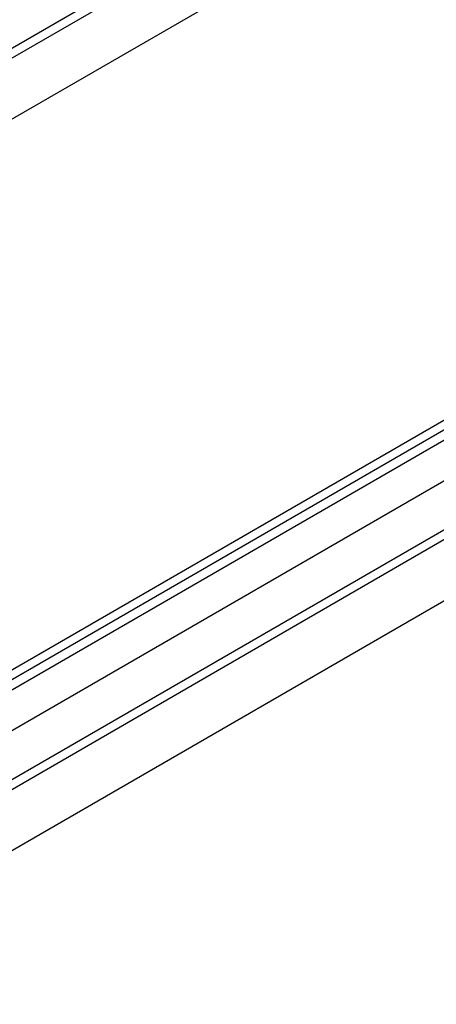
# Model space of a CAD drawing. Extents: x 5 to 415, y 6 to 292.
# Drawn here: x 81 to 87, y 166 to 181 of the extents above; entities that cross this region are included whole.
import ezdxf

# ---------------------------------------------------------------- set-up
doc = ezdxf.new("R2010")
doc.units = 0
doc.header["$MEASUREMENT"] = 0
doc.layers.add('_1-3_野縁', color=7, linetype='CONTINUOUS')

msp = doc.modelspace()

# ---------------------------------------------------------------- linework, layer by layer
at = {"layer": '_1-3_野縁', "color": 2, "linetype": 'Continuous'}
for p, q in [((86.747, 182.651), (63.726, 169.359)), ((84.497, 182.419), (62.462, 169.697)), ((84.647, 182.358), (62.637, 169.651)), ((96.569, 180.019), (73.547, 166.727)), ((96.716, 179.957), (73.721, 166.681)), ((73.898, 166.633), (96.717, 179.808)), ((98.524, 179.495), (75.502, 166.203)), ((98.699, 179.448), (75.677, 166.157)), ((97.006, 179.358), (74.627, 166.438)), ((99.787, 179.156), (76.766, 165.865))]:
    msp.add_line(p, q, dxfattribs=at)

doc.saveas('drawing.dxf')
